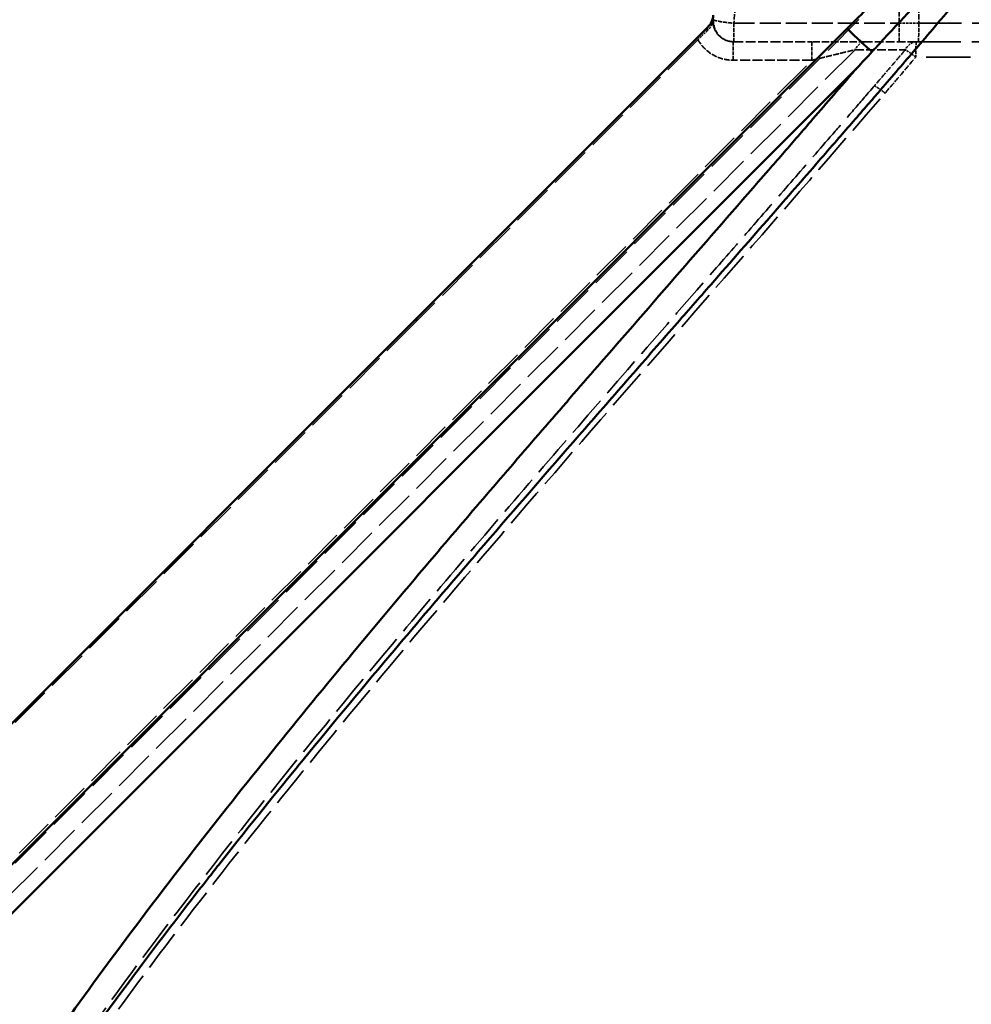
# Model space of a CAD drawing. Units: millimetres. Extents: x 3278 to 6066, y 2420 to 4375.
# Drawn here: x 4318 to 4412, y 2939 to 3036 of the extents above; entities that cross this region are included whole.
import ezdxf

# ---------------------------------------------------------------- set-up
doc = ezdxf.new("R2010")
doc.units = ezdxf.units.MM
doc.linetypes.add('DASHED', pattern=[0.2067, 0.1654, -0.0413])
for name, color, linetype, lineweight in [('Sichtbare Kanten(DIN)', 7, 'Continuous', 50), ('Sichtbare tangentiale Kanten(DIN)', 7, 'Continuous', 50), ('Verdeckte Kanten(DIN)', 7, 'DASHED', 35), ('Verdeckte tangentiale Kanten(DIN)', 7, 'DASHED', 35)]:
    doc.layers.add(name, color=color, linetype=linetype, lineweight=lineweight)

msp = doc.modelspace()

# ---------------------------------------------------------------- linework, layer by layer
at = {"layer": 'Sichtbare Kanten(DIN)'}
for p, q in [((4309.632, 2944.996), (4399.711, 3035.075)), ((4357.333, 3006.543), (4385.962, 3035.172)), ((4302.549, 2951.759), (4357.333, 3006.543))]:
    msp.add_line(p, q, dxfattribs=at)
msp.add_ellipse((4384.545, 3036.578), major_axis=(-2, -0.006), ratio=0.996195, start_param=2.354971, end_param=3.054035, dxfattribs=at)
msp.add_open_spline([(4399.711, 3035.075), (4400.188, 3035.553), (4400.749, 3036.113), (4401.805, 3037.169), (4402.333, 3037.697), (4402.851, 3038.214)], degree=3, knots=[-0.4432923, -0.4432923, -0.4432923, -0.4432923, -0.2205148, -0.2205148, -0.0007061, -0.0007061, -0.0007061, -0.0007061], dxfattribs=at)
at = {"layer": 'Sichtbare tangentiale Kanten(DIN)'}
for p, q in [((4400.578, 3031.094), (4272.959, 2903.475)), ((4400.673, 3031.189), (4400.578, 3031.094))]:
    msp.add_line(p, q, dxfattribs=at)
for centre, major_axis, ratio, start_param, end_param in [((4398.916, 3036.377), (4.243, -4.243), 0.061746, 4.962019, 5.646867), ((5146.907, 2198.467), (-808.313, -1179.198), 0.773248, 4.524446, 4.526)]:
    msp.add_ellipse(centre, major_axis=major_axis, ratio=ratio, start_param=start_param, end_param=end_param, dxfattribs=at)
for points, knots in [([(4410.92, 3038.275), (4410.402, 3037.673), (4409.885, 3037.07), (4409.368, 3036.467), (4409.214, 3036.286), (4409.059, 3036.106), (4408.905, 3035.925), (4408.227, 3035.133), (4407.55, 3034.339), (4406.872, 3033.546), (4406.672, 3033.312), (4406.471, 3033.077), (4406.27, 3032.843), (4405.114, 3031.493), (4403.953, 3030.145), (4402.79, 3028.798), (4402.393, 3028.339), (4401.996, 3027.881), (4401.599, 3027.422), (4400.629, 3026.302), (4399.658, 3025.183), (4398.686, 3024.064), (4398.092, 3023.381), (4397.498, 3022.698), (4396.904, 3022.016), (4396.126, 3021.122), (4395.349, 3020.229), (4394.57, 3019.336), (4393.779, 3018.429), (4392.988, 3017.522), (4392.196, 3016.616), (4390.238, 3014.374), (4388.277, 3012.134), (4386.316, 3009.895), (4385.13, 3008.54), (4383.943, 3007.186), (4382.757, 3005.832), (4381.189, 3004.041), (4379.621, 3002.25), (4378.055, 3000.459), (4376.478, 2998.655), (4374.902, 2996.851), (4373.329, 2995.045), (4370.192, 2991.447), (4367.065, 2987.843), (4363.956, 2984.231), (4363.183, 2983.333), (4362.411, 2982.435), (4361.641, 2981.536), (4359.312, 2978.819), (4356.994, 2976.096), (4354.692, 2973.365), (4351.632, 2969.735), (4348.601, 2966.092), (4345.611, 2962.431), (4345.607, 2962.427), (4345.604, 2962.423), (4345.601, 2962.418), (4342.984, 2959.215), (4340.399, 2955.998), (4337.855, 2952.766), (4337.488, 2952.3), (4337.122, 2951.834), (4336.757, 2951.367), (4334.587, 2948.593), (4332.447, 2945.807), (4330.344, 2943.01), (4329.64, 2942.074), (4328.94, 2941.136), (4328.244, 2940.197), (4326.513, 2937.859), (4324.809, 2935.514), (4323.136, 2933.161), (4322.13, 2931.745), (4321.135, 2930.326), (4320.152, 2928.905), (4318.846, 2927.015), (4317.563, 2925.12), (4316.304, 2923.22), (4315.202, 2921.556), (4314.119, 2919.888), (4313.057, 2918.216), (4312.904, 2917.976), (4312.751, 2917.735), (4312.599, 2917.494), (4311.695, 2916.063), (4310.807, 2914.629), (4309.934, 2913.193), (4308.476, 2910.797), (4307.062, 2908.396), (4305.691, 2905.994), (4305.144, 2905.035), (4304.603, 2904.076), (4304.07, 2903.117), (4303.535, 2902.156), (4303.007, 2901.195), (4302.488, 2900.233), (4302.099, 2899.514), (4301.714, 2898.795), (4301.334, 2898.075), (4300.7, 2896.874), (4300.078, 2895.673), (4299.47, 2894.471), (4299.228, 2893.991), (4298.987, 2893.512), (4298.749, 2893.032), (4297.915, 2891.35), (4297.109, 2889.668), (4296.334, 2887.987), (4296.15, 2887.586), (4295.967, 2887.185), (4295.786, 2886.784), (4295.587, 2886.344), (4295.39, 2885.904), (4295.195, 2885.465), (4295.008, 2885.044), (4294.824, 2884.624), (4294.642, 2884.204), (4294.461, 2883.783), (4294.282, 2883.363), (4294.105, 2882.942)], [0.0000003, 0.0000003, 0.0000003, 0.0000003, 0.0119056, 0.0119056, 0.0119056, 0.0154664, 0.0154664, 0.0154664, 0.031095, 0.031095, 0.031095, 0.0357168, 0.0357168, 0.0357168, 0.0623522, 0.0623522, 0.0623522, 0.0714335, 0.0714335, 0.0714335, 0.0936095, 0.0936095, 0.0936095, 0.1071503, 0.1071503, 0.1071503, 0.1248668, 0.1248668, 0.1248668, 0.1428671, 0.1428671, 0.1428671, 0.1873813, 0.1873813, 0.1873813, 0.2143007, 0.2143007, 0.2143007, 0.2498959, 0.2498959, 0.2498959, 0.2857343, 0.2857343, 0.2857343, 0.3571676, 0.3571676, 0.3571676, 0.3749246, 0.3749246, 0.3749246, 0.4286002, 0.4286002, 0.4286002, 0.4999507, 0.4999507, 0.4999507, 0.5000318, 0.5000318, 0.5000318, 0.5624622, 0.5624622, 0.5624622, 0.5714618, 0.5714618, 0.5714618, 0.6249728, 0.6249728, 0.6249728, 0.6428899, 0.6428899, 0.6428899, 0.687481, 0.687481, 0.687481, 0.7143154, 0.7143154, 0.7143154, 0.7499851, 0.7499851, 0.7499851, 0.7812376, 0.7812376, 0.7812376, 0.7857369, 0.7857369, 0.7857369, 0.8124894, 0.8124894, 0.8124894, 0.857157, 0.857157, 0.857157, 0.8749936, 0.8749936, 0.8749936, 0.8928723, 0.8928723, 0.8928723, 0.9062511, 0.9062511, 0.9062511, 0.9285869, 0.9285869, 0.9285869, 0.9375031, 0.9375031, 0.9375031, 0.9687467, 0.9687467, 0.9687467, 0.9761956, 0.9761956, 0.9761956, 0.9843719, 0.9843719, 0.9843719, 0.9921857, 0.9921857, 0.9921857, 1, 1, 1, 1]), ([(4402.173, 3032.809), (4402.647, 3033.323), (4403.122, 3033.837), (4403.597, 3034.35), (4404.072, 3034.862), (4404.547, 3035.374), (4405.024, 3035.885), (4405.499, 3036.395), (4405.975, 3036.905), (4406.452, 3037.414), (4406.69, 3037.669), (4406.928, 3037.923), (4407.167, 3038.177), (4407.393, 3038.418), (4407.62, 3038.659), (4407.846, 3038.9)], [0, 0, 0, 0, 0.251975, 0.251975, 0.251975, 0.503691, 0.503691, 0.503691, 0.75512, 0.75512, 0.75512, 0.880714, 0.880714, 0.880714, 1, 1, 1, 1]), ([(4400.586, 3031.088), (4400.45, 3030.931), (4400.314, 3030.773), (4400.178, 3030.616), (4398.819, 3029.039), (4397.456, 3027.462), (4396.092, 3025.886), (4395.631, 3025.353), (4395.169, 3024.82), (4394.707, 3024.288), (4393.803, 3023.245), (4392.897, 3022.202), (4391.991, 3021.159), (4389.253, 3018.008), (4386.507, 3014.86), (4383.759, 3011.709), (4381.01, 3008.558), (4378.26, 3005.406), (4375.513, 3002.248), (4373.677, 3000.138), (4371.842, 2998.025), (4370.011, 2995.909), (4366.363, 2991.694), (4362.729, 2987.468), (4359.122, 2983.222), (4353.706, 2976.844), (4348.351, 2970.421), (4343.112, 2963.931), (4343.109, 2963.927), (4343.106, 2963.923), (4343.102, 2963.918), (4340.486, 2960.677), (4337.898, 2957.419), (4335.351, 2954.144), (4332.801, 2950.864), (4330.29, 2947.567), (4327.831, 2944.252), (4325.373, 2940.938), (4322.966, 2937.606), (4320.623, 2934.256), (4319.059, 2932.021), (4317.523, 2929.777), (4316.02, 2927.527), (4315.27, 2926.405), (4314.528, 2925.281), (4313.795, 2924.155), (4312.692, 2922.463), (4311.608, 2920.767), (4310.544, 2919.068), (4309.479, 2917.369), (4308.435, 2915.667), (4307.411, 2913.962), (4305.364, 2910.553), (4303.399, 2907.134), (4301.528, 2903.713), (4300.592, 2902.002), (4299.679, 2900.29), (4298.792, 2898.579), (4297.905, 2896.867), (4297.043, 2895.157), (4296.208, 2893.447), (4295.373, 2891.738), (4294.564, 2890.03), (4293.784, 2888.325), (4293.394, 2887.472), (4293.012, 2886.62), (4292.636, 2885.769), (4292.448, 2885.343), (4292.262, 2884.918), (4292.078, 2884.493), (4292.047, 2884.421), (4292.016, 2884.349), (4291.985, 2884.278), (4291.833, 2883.924), (4291.682, 2883.571), (4291.532, 2883.218)], [12.539199, 12.539199, 12.539199, 12.539199, 13.172962, 13.172962, 13.172962, 19.522423, 19.522423, 19.522423, 21.668428, 21.668428, 21.668428, 25.87188, 25.87188, 25.87188, 38.570811, 38.570811, 38.570811, 51.269773, 51.269773, 51.269773, 59.759018, 59.759018, 59.759018, 76.668443, 76.668443, 76.668443, 102.06542, 102.06542, 102.06542, 102.081895, 102.081895, 102.081895, 114.766224, 114.766224, 114.766224, 127.466398, 127.466398, 127.466398, 140.163643, 140.163643, 140.163643, 148.63706, 148.63706, 148.63706, 152.861323, 152.861323, 152.861323, 159.211303, 159.211303, 159.211303, 165.561106, 165.561106, 165.561106, 178.258956, 178.258956, 178.258956, 184.608824, 184.608824, 184.608824, 190.95843, 190.95843, 190.95843, 197.307532, 197.307532, 197.307532, 200.482115, 200.482115, 200.482115, 202.069436, 202.069436, 202.069436, 202.337349, 202.337349, 202.337349, 203.656801, 203.656801, 203.656801, 203.656801]), ([(4287.93, 2871.01), (4289.413, 2871.1), (4290.896, 2871.193), (4292.379, 2871.288), (4295.726, 2871.502), (4299.071, 2871.728), (4302.416, 2871.965), (4303.663, 2872.054), (4304.91, 2872.144), (4306.157, 2872.236), (4308.248, 2872.391), (4310.339, 2872.549), (4312.429, 2872.713), (4312.976, 2872.756), (4313.522, 2872.799), (4314.069, 2872.842), (4316.852, 2873.064), (4319.635, 2873.293), (4322.417, 2873.532), (4325.739, 2873.816), (4329.06, 2874.113), (4332.38, 2874.422), (4335.664, 2874.728), (4338.947, 2875.046), (4342.228, 2875.377), (4342.339, 2875.388), (4342.449, 2875.399), (4342.56, 2875.41), (4345.783, 2875.736), (4349.005, 2876.073), (4352.226, 2876.423), (4353.756, 2876.589), (4355.286, 2876.758), (4356.815, 2876.929), (4361.81, 2877.49), (4366.801, 2878.08), (4371.789, 2878.7), (4371.847, 2878.708), (4371.905, 2878.715), (4371.963, 2878.722), (4377.046, 2879.355), (4382.124, 2880.019), (4387.198, 2880.716), (4388.661, 2880.917), (4390.123, 2881.12), (4391.586, 2881.327), (4393.295, 2881.568), (4395.003, 2881.812), (4396.711, 2882.061), (4398.84, 2882.371), (4400.969, 2882.686), (4403.096, 2883.007), (4405.762, 2883.41), (4408.426, 2883.822), (4411.089, 2884.243), (4411.142, 2884.251), (4411.196, 2884.26), (4411.249, 2884.268), (4414.018, 2884.707), (4416.786, 2885.155), (4419.552, 2885.613), (4422.374, 2886.081), (4425.195, 2886.559), (4428.014, 2887.048), (4428.832, 2887.19), (4429.649, 2887.333), (4430.467, 2887.476), (4432.528, 2887.839), (4434.589, 2888.207), (4436.648, 2888.58), (4439.591, 2889.114), (4442.531, 2889.66), (4445.469, 2890.217), (4447.077, 2890.523), (4448.685, 2890.831), (4450.293, 2891.144), (4451.693, 2891.416), (4453.092, 2891.691), (4454.491, 2891.968), (4457.575, 2892.58), (4460.656, 2893.205), (4463.735, 2893.844), (4465.434, 2894.197), (4467.132, 2894.553), (4468.83, 2894.914), (4470.294, 2895.225), (4471.758, 2895.54), (4473.221, 2895.857), (4479.837, 2897.292), (4486.439, 2898.79), (4493.026, 2900.353), (4496.435, 2901.162), (4499.84, 2901.988), (4503.24, 2902.831), (4504.372, 2903.112), (4505.503, 2903.395), (4506.634, 2903.679), (4509.151, 2904.313), (4511.666, 2904.956), (4514.178, 2905.609), (4521.834, 2907.599), (4529.466, 2909.678), (4537.072, 2911.849), (4539.33, 2912.494), (4541.586, 2913.147), (4543.839, 2913.807), (4547.719, 2914.945), (4551.592, 2916.107), (4555.458, 2917.293), (4557.755, 2917.998), (4560.049, 2918.711), (4562.341, 2919.432), (4568.382, 2921.335), (4574.405, 2923.297), (4580.409, 2925.317), (4580.701, 2925.415), (4580.993, 2925.514), (4581.286, 2925.613), (4584.557, 2926.717), (4587.823, 2927.839), (4591.083, 2928.978), (4596.381, 2930.829), (4601.663, 2932.726), (4606.929, 2934.667), (4610.067, 2935.823), (4613.199, 2936.996), (4616.325, 2938.184), (4619.376, 2939.344), (4622.423, 2940.518), (4625.463, 2941.707), (4627.777, 2942.612), (4630.088, 2943.525), (4632.395, 2944.447), (4632.943, 2944.665), (4633.491, 2944.885), (4634.038, 2945.104), (4638.095, 2946.732), (4642.141, 2948.386), (4646.178, 2950.063), (4647.219, 2950.496), (4648.26, 2950.931), (4649.301, 2951.367), (4650.065, 2951.688), (4650.83, 2952.009), (4651.593, 2952.332), (4653.635, 2953.193), (4655.673, 2954.061), (4657.709, 2954.934)], [0.0000019, 0.0000019, 0.0000019, 0.0000019, 0.0116997, 0.0116997, 0.0116997, 0.0380946, 0.0380946, 0.0380946, 0.047935, 0.047935, 0.047935, 0.0644382, 0.0644382, 0.0644382, 0.0687533, 0.0687533, 0.0687533, 0.0907306, 0.0907306, 0.0907306, 0.1169721, 0.1169721, 0.1169721, 0.1429306, 0.1429306, 0.1429306, 0.1438049, 0.1438049, 0.1438049, 0.1693042, 0.1693042, 0.1693042, 0.1814158, 0.1814158, 0.1814158, 0.2209768, 0.2209768, 0.2209768, 0.2214368, 0.2214368, 0.2214368, 0.2617475, 0.2617475, 0.2617475, 0.2733704, 0.2733704, 0.2733704, 0.2869546, 0.2869546, 0.2869546, 0.3038896, 0.3038896, 0.3038896, 0.3251072, 0.3251072, 0.3251072, 0.3255347, 0.3255347, 0.3255347, 0.3476, 0.3476, 0.3476, 0.3701188, 0.3701188, 0.3701188, 0.3766506, 0.3766506, 0.3766506, 0.3931252, 0.3931252, 0.3931252, 0.4166603, 0.4166603, 0.4166603, 0.4295472, 0.4295472, 0.4295472, 0.4407733, 0.4407733, 0.4407733, 0.4655184, 0.4655184, 0.4655184, 0.4791769, 0.4791769, 0.4791769, 0.4909594, 0.4909594, 0.4909594, 0.5442429, 0.5442429, 0.5442429, 0.5718156, 0.5718156, 0.5718156, 0.5809929, 0.5809929, 0.5809929, 0.6014214, 0.6014214, 0.6014214, 0.6636745, 0.6636745, 0.6636745, 0.6821564, 0.6821564, 0.6821564, 0.7139811, 0.7139811, 0.7139811, 0.7328921, 0.7328921, 0.7328921, 0.7827491, 0.7827491, 0.7827491, 0.7851778, 0.7851778, 0.7851778, 0.8123569, 0.8123569, 0.8123569, 0.8565316, 0.8565316, 0.8565316, 0.8828537, 0.8828537, 0.8828537, 0.908552, 0.908552, 0.908552, 0.9281074, 0.9281074, 0.9281074, 0.9327515, 0.9327515, 0.9327515, 0.9671562, 0.9671562, 0.9671562, 0.9760358, 0.9760358, 0.9760358, 0.9825621, 0.9825621, 0.9825621, 1, 1, 1, 1])]:
    msp.add_open_spline(points, degree=3, knots=knots, dxfattribs=at)
at = {"layer": 'Verdeckte Kanten(DIN)', "ltscale": 26.063911}
msp.add_line((4404.687, 3039.781), (4309.632, 2944.726), dxfattribs=at)
at = {"layer": 'Verdeckte Kanten(DIN)', "ltscale": 25.314529}
msp.add_line((4385.03, 3033.978), (4357.333, 3006.281), dxfattribs=at)
at = {"layer": 'Verdeckte Kanten(DIN)', "ltscale": 5.897097}
msp.add_line((4388.506, 3033.781), (4396.246, 3033.781), dxfattribs=at)
at = {"layer": 'Verdeckte Kanten(DIN)', "ltscale": 5.224003}
msp.add_line((4406.531, 3033.781), (4401.597, 3033.781), dxfattribs=at)
at = {"layer": 'Verdeckte Kanten(DIN)', "ltscale": 25.036211}
msp.add_line((4357.333, 3006.281), (4302.549, 2951.497), dxfattribs=at)
at = {"layer": 'Verdeckte Kanten(DIN)', "ltscale": 2.019064}
msp.add_ellipse((4406.526, 3031.781), major_axis=(0, 2), ratio=0.031582, start_param=0, end_param=1.325122, dxfattribs=at)
at = {"layer": 'Verdeckte Kanten(DIN)', "ltscale": 1.604362}
msp.add_open_spline([(4386.514, 3035.95), (4386.514, 3035.95), (4386.514, 3035.95), (4386.514, 3035.949), (4386.514, 3035.948), (4386.514, 3035.945), (4386.513, 3035.944), (4386.511, 3035.915), (4386.503, 3035.815), (4386.439, 3035.588), (4386.406, 3035.501), (4386.266, 3035.209), (4386.127, 3035.023), (4385.946, 3034.857)], degree=3, knots=[-0.2128125, -0.2128125, -0.2128125, -0.2128125, -0.2120208, -0.2120208, -0.209816, -0.209816, -0.2048593, -0.2048593, -0.1362748, -0.1362748, -0.0950149, -0.0950149, -0.0000048, -0.0000048, -0.0000048, -0.0000048], dxfattribs=at)
at = {"layer": 'Verdeckte Kanten(DIN)', "ltscale": 1.056789}
msp.add_open_spline([(4385.946, 3034.857), (4385.848, 3034.768), (4385.704, 3034.635), (4385.356, 3034.301), (4385.192, 3034.141), (4385.03, 3033.978)], degree=3, knots=[0.00000482, 0.00000482, 0.00000482, 0.00000482, 0.05111028, 0.05111028, 0.09220767, 0.09220767, 0.09220767, 0.09220767], dxfattribs=at)
at = {"layer": 'Verdeckte Kanten(DIN)', "ltscale": 4.42622}
msp.add_open_spline([(4401.597, 3033.781), (4401.559, 3033.781), (4401.52, 3033.781), (4401.481, 3033.781), (4401.442, 3033.781), (4401.401, 3033.781), (4401.36, 3033.781), (4401.278, 3033.781), (4401.194, 3033.781), (4401.106, 3033.781), (4400.931, 3033.781), (4400.745, 3033.781), (4400.549, 3033.781), (4400.418, 3033.781), (4400.283, 3033.781), (4400.144, 3033.781), (4400.074, 3033.781), (4400.003, 3033.781), (4399.932, 3033.781), (4399.717, 3033.781), (4399.494, 3033.781), (4399.263, 3033.781), (4398.956, 3033.781), (4398.635, 3033.781), (4398.306, 3033.781), (4398.141, 3033.781), (4397.974, 3033.781), (4397.805, 3033.781), (4397.551, 3033.781), (4397.293, 3033.781), (4397.033, 3033.781), (4396.903, 3033.781), (4396.772, 3033.781), (4396.641, 3033.781), (4396.575, 3033.781), (4396.51, 3033.781), (4396.444, 3033.781), (4396.378, 3033.781), (4396.312, 3033.781), (4396.246, 3033.781)], degree=3, knots=[-16.782314, -16.782314, -16.782314, -16.782314, -16.600955, -16.600955, -16.600955, -16.419536, -16.419536, -16.419536, -16.056529, -16.056529, -16.056529, -15.330135, -15.330135, -15.330135, -14.845849, -14.845849, -14.845849, -14.603798, -14.603798, -14.603798, -13.877571, -13.877571, -13.877571, -12.909384, -12.909384, -12.909384, -12.425359, -12.425359, -12.425359, -11.69909, -11.69909, -11.69909, -11.335995, -11.335995, -11.335995, -11.154454, -11.154454, -11.154454, -10.972919, -10.972919, -10.972919, -10.972919], dxfattribs=at)
at = {"layer": 'Verdeckte Kanten(DIN)', "ltscale": 26.382914}
msp.add_open_spline([(4406.531, 3033.781), (4417.885, 3033.781), (4429.239, 3033.781), (4440.593, 3033.781), (4451.949, 3033.781), (4463.305, 3033.781), (4474.66, 3033.781), (4480.338, 3033.781), (4486.016, 3033.781), (4491.694, 3033.781), (4497.371, 3033.781), (4503.049, 3033.781), (4508.727, 3033.781), (4511.566, 3033.781), (4514.404, 3033.781), (4517.243, 3033.781), (4520.082, 3033.781), (4522.921, 3033.781), (4525.76, 3033.781), (4528.598, 3033.781), (4531.437, 3033.781), (4534.276, 3033.781), (4537.115, 3033.781), (4539.953, 3033.781), (4542.792, 3033.781)], degree=3, knots=[215.81165, 215.81165, 215.81165, 215.81165, 249.890689, 249.890689, 249.890689, 283.974852, 283.974852, 283.974852, 301.017456, 301.017456, 301.017456, 318.060071, 318.060071, 318.060071, 326.581487, 326.581487, 326.581487, 335.10281, 335.10281, 335.10281, 343.624136, 343.624136, 343.624136, 352.14533, 352.14533, 352.14533, 352.14533], dxfattribs=at)
at = {"layer": 'Verdeckte tangentiale Kanten(DIN)', "ltscale": 3.203782}
msp.add_line((4388.913, 3039.781), (4388.558, 3035.607), dxfattribs=at)
at = {"layer": 'Verdeckte tangentiale Kanten(DIN)', "ltscale": 3.192369}
for p, q in [((4404.835, 3035.607), (4404.84, 3039.781)), ((4406.773, 3039.781), (4406.768, 3035.607))]:
    msp.add_line(p, q, dxfattribs=at)
at = {"layer": 'Verdeckte tangentiale Kanten(DIN)', "ltscale": 13.336953}
msp.add_line((4386.514, 3035.95), (4386.565, 3035.95), dxfattribs=at)
at = {"layer": 'Verdeckte tangentiale Kanten(DIN)', "ltscale": 2.260439}
for p, q in [((4388.558, 3033.781), (4388.558, 3035.607)), ((4404.835, 3035.607), (4404.835, 3033.781)), ((4388.506, 3033.781), (4388.506, 3031.956)), ((4396.246, 3031.956), (4396.246, 3033.781))]:
    msp.add_line(p, q, dxfattribs=at)
at = {"layer": 'Verdeckte tangentiale Kanten(DIN)', "ltscale": 12.40088}
msp.add_line((4388.558, 3035.607), (4404.835, 3035.607), dxfattribs=at)
at = {"layer": 'Verdeckte tangentiale Kanten(DIN)', "ltscale": 1.472931}
msp.add_line((4406.768, 3035.607), (4404.835, 3035.607), dxfattribs=at)
at = {"layer": 'Verdeckte tangentiale Kanten(DIN)', "ltscale": 25.39282}
msp.add_line((4406.768, 3035.607), (4774.036, 3035.607), dxfattribs=at)
at = {"layer": 'Verdeckte tangentiale Kanten(DIN)', "ltscale": 2.607024}
msp.add_line((4385.946, 3034.857), (4385.962, 3035.172), dxfattribs=at)
at = {"layer": 'Verdeckte tangentiale Kanten(DIN)', "ltscale": 25.02989}
msp.add_line((4400.49, 3032.989), (4309.206, 2941.705), dxfattribs=at)
at = {"layer": 'Verdeckte tangentiale Kanten(DIN)', "ltscale": 5.234639}
msp.add_line((4400.49, 3032.989), (4405.434, 3032.989), dxfattribs=at)
at = {"layer": 'Verdeckte tangentiale Kanten(DIN)', "ltscale": 24.321611}
msp.add_line((4307.545, 2943.255), (4396.246, 3031.956), dxfattribs=at)
at = {"layer": 'Verdeckte tangentiale Kanten(DIN)', "ltscale": 5.897097}
msp.add_line((4396.246, 3031.956), (4388.506, 3031.956), dxfattribs=at)
at = {"layer": 'Verdeckte tangentiale Kanten(DIN)', "ltscale": 2.285536}
msp.add_line((4357.333, 3006.543), (4357.333, 3006.281), dxfattribs=at)
at = {"layer": 'Verdeckte tangentiale Kanten(DIN)', "ltscale": 2.522178}
msp.add_ellipse((4388.558, 3035.781), major_axis=(0, -2), ratio=0.999996, start_param=4.627883, end_param=6.283185, dxfattribs=at)
at = {"layer": 'Verdeckte tangentiale Kanten(DIN)', "ltscale": 2.400188}
msp.add_ellipse((4388.558, 3035.781), major_axis=(-1.993, 0.169), ratio=0.086845, start_param=0.002932, end_param=1.578175, dxfattribs=at)
at = {"layer": 'Verdeckte tangentiale Kanten(DIN)', "ltscale": 2.260439}
msp.add_ellipse((4406.713, 3035.781), major_axis=(0, -2), ratio=0.027723, start_param=0, end_param=1.48353, dxfattribs=at)
at = {"layer": 'Verdeckte tangentiale Kanten(DIN)', "ltscale": 1.40567}
msp.add_ellipse((4401.597, 3031.781), major_axis=(0, 2), ratio=0.694462, start_param=0, end_param=0.922568, dxfattribs=at)
at = {"layer": 'Verdeckte tangentiale Kanten(DIN)', "ltscale": 1.395592}
msp.add_ellipse((4406.541, 3031.781), major_axis=(0, 2), ratio=0.694462, start_param=0.011067, end_param=0.927022, dxfattribs=at)
at = {"layer": 'Verdeckte tangentiale Kanten(DIN)', "ltscale": 2.539712}
msp.add_open_spline([(4388.506, 3033.781), (4388.385, 3033.781), (4388.264, 3033.793), (4388.143, 3033.815), (4387.993, 3033.843), (4387.843, 3033.888), (4387.702, 3033.95), (4387.617, 3033.987), (4387.536, 3034.03), (4387.458, 3034.078), (4387.3, 3034.175), (4387.157, 3034.293), (4387.033, 3034.428), (4386.909, 3034.564), (4386.804, 3034.716), (4386.721, 3034.88), (4386.679, 3034.962), (4386.644, 3035.047), (4386.614, 3035.135), (4386.564, 3035.281), (4386.531, 3035.434), (4386.516, 3035.587), (4386.505, 3035.707), (4386.504, 3035.828), (4386.514, 3035.948)], degree=3, knots=[0, 0, 0, 0, 0.1103591, 0.1103591, 0.1103591, 0.2486974, 0.2486974, 0.2486974, 0.3310772, 0.3310772, 0.3310772, 0.4973798, 0.4973798, 0.4973798, 0.6644318, 0.6644318, 0.6644318, 0.7476889, 0.7476889, 0.7476889, 0.8881439, 0.8881439, 0.8881439, 0.9993056, 0.9993056, 0.9993056, 0.9993056], dxfattribs=at)
at = {"layer": 'Verdeckte tangentiale Kanten(DIN)', "ltscale": 3.213981}
msp.add_open_spline([(4385.03, 3033.978), (4385.179, 3033.716), (4385.357, 3033.471), (4385.561, 3033.249), (4385.667, 3033.133), (4385.781, 3033.023), (4385.901, 3032.921), (4386.14, 3032.715), (4386.403, 3032.538), (4386.684, 3032.395), (4386.754, 3032.359), (4386.825, 3032.325), (4386.898, 3032.293), (4387.114, 3032.198), (4387.339, 3032.123), (4387.569, 3032.068), (4387.875, 3031.994), (4388.191, 3031.956), (4388.506, 3031.956)], degree=3, knots=[2.276505, 2.276505, 2.276505, 2.276505, 3.181871, 3.181871, 3.181871, 3.655583, 3.655583, 3.655583, 4.603023, 4.603023, 4.603023, 4.839918, 4.839918, 4.839918, 5.550464, 5.550464, 5.550464, 6.497905, 6.497905, 6.497905, 6.497905], dxfattribs=at)
at = {"layer": 'Verdeckte tangentiale Kanten(DIN)', "ltscale": 3.473361}
msp.add_open_spline([(4396.246, 3031.956), (4396.299, 3031.969), (4396.351, 3031.982), (4396.404, 3031.995), (4396.457, 3032.008), (4396.509, 3032.021), (4396.562, 3032.034), (4396.639, 3032.053), (4396.717, 3032.073), (4396.794, 3032.092), (4396.821, 3032.099), (4396.848, 3032.105), (4396.875, 3032.112), (4397.08, 3032.163), (4397.285, 3032.213), (4397.49, 3032.264), (4397.623, 3032.297), (4397.756, 3032.33), (4397.888, 3032.362), (4398.144, 3032.425), (4398.398, 3032.487), (4398.649, 3032.548), (4398.827, 3032.592), (4399.004, 3032.634), (4399.179, 3032.677), (4399.235, 3032.69), (4399.29, 3032.704), (4399.346, 3032.717), (4399.454, 3032.743), (4399.56, 3032.769), (4399.666, 3032.794), (4399.816, 3032.83), (4399.962, 3032.865), (4400.105, 3032.898), (4400.112, 3032.9), (4400.12, 3032.902), (4400.128, 3032.904), (4400.187, 3032.918), (4400.247, 3032.932), (4400.305, 3032.946), (4400.337, 3032.953), (4400.368, 3032.961), (4400.399, 3032.968), (4400.43, 3032.975), (4400.46, 3032.982), (4400.49, 3032.989)], degree=3, knots=[0, 0, 0, 0, 0.035761, 0.035761, 0.035761, 0.071409, 0.071409, 0.071409, 0.124118, 0.124118, 0.124118, 0.142258, 0.142258, 0.142258, 0.281627, 0.281627, 0.281627, 0.372355, 0.372355, 0.372355, 0.547321, 0.547321, 0.547321, 0.671477, 0.671477, 0.671477, 0.711293, 0.711293, 0.711293, 0.788437, 0.788437, 0.788437, 0.89794, 0.89794, 0.89794, 0.903764, 0.903764, 0.903764, 0.949919, 0.949919, 0.949919, 0.975199, 0.975199, 0.975199, 1, 1, 1, 1], dxfattribs=at)
at = {"layer": 'Verdeckte tangentiale Kanten(DIN)', "ltscale": 3.595719}
msp.add_open_spline([(4405.428, 3032.978), (4405.177, 3032.683), (4404.926, 3032.388), (4404.675, 3032.094), (4404.423, 3031.799), (4404.171, 3031.505), (4403.919, 3031.21), (4403.666, 3030.916), (4403.414, 3030.622), (4403.161, 3030.327), (4402.908, 3030.033), (4402.655, 3029.74), (4402.401, 3029.446)], degree=3, knots=[0, 0, 0, 0, 1.181224, 1.181224, 1.181224, 2.362438, 2.362438, 2.362438, 3.543659, 3.543659, 3.543659, 4.724876, 4.724876, 4.724876, 4.724876], dxfattribs=at)
at = {"layer": 'Verdeckte tangentiale Kanten(DIN)', "ltscale": 1.163795}
msp.add_open_spline([(4406.464, 3032.268), (4406.421, 3032.303), (4406.291, 3032.405), (4406.036, 3032.598), (4405.759, 3032.788), (4405.55, 3032.913), (4405.458, 3032.963), (4405.428, 3032.978)], degree=3, knots=[0.0000011, 0.0000011, 0.0000011, 0.0000011, 0.1114393, 0.3343178, 0.6676512, 0.8892171, 1, 1, 1, 1], dxfattribs=at)
at = {"layer": 'Verdeckte tangentiale Kanten(DIN)', "ltscale": 26.382868}
msp.add_open_spline([(4542.727, 3032.443), (4537.68, 3032.434), (4522.541, 3032.408), (4492.261, 3032.365), (4456.933, 3032.321), (4426.652, 3032.288), (4411.511, 3032.273), (4406.464, 3032.268)], degree=3, knots=[0, 0, 0, 0, 0.111111, 0.333333, 0.666667, 0.888889, 1, 1, 1, 1], dxfattribs=at)
at = {"layer": 'Verdeckte tangentiale Kanten(DIN)', "ltscale": 3.599682}
msp.add_open_spline([(4403.444, 3028.721), (4403.951, 3029.309), (4404.962, 3030.488), (4405.965, 3031.673), (4406.464, 3032.268)], degree=3, knots=[0, 0, 0, 0, 2.362327, 4.724876, 4.724876, 4.724876, 4.724876], dxfattribs=at)
at = {"layer": 'Verdeckte tangentiale Kanten(DIN)', "ltscale": 24.864973}
msp.add_open_spline([(4402.401, 3029.446), (4401.757, 3028.699), (4401.113, 3027.952), (4400.468, 3027.206), (4399.823, 3026.459), (4399.177, 3025.713), (4398.53, 3024.967), (4397.238, 3023.475), (4395.943, 3021.983), (4394.647, 3020.493), (4393.351, 3019.002), (4392.054, 3017.512), (4390.755, 3016.022), (4389.457, 3014.532), (4388.158, 3013.042), (4386.858, 3011.552), (4381.66, 3005.593), (4376.456, 2999.632), (4371.284, 2993.65), (4368.698, 2990.659), (4366.12, 2987.664), (4363.555, 2984.66), (4360.989, 2981.656), (4358.436, 2978.646), (4355.901, 2975.625), (4350.831, 2969.583), (4345.835, 2963.501), (4340.963, 2957.36), (4336.09, 2951.218), (4331.342, 2945.017), (4326.794, 2938.76), (4324.52, 2935.632), (4322.295, 2932.489), (4320.13, 2929.333), (4317.966, 2926.178), (4315.86, 2923.008), (4313.825, 2919.827), (4311.789, 2916.646), (4309.821, 2913.451), (4307.932, 2910.25), (4306.673, 2908.116), (4305.448, 2905.978), (4304.261, 2903.84), (4303.667, 2902.77), (4303.082, 2901.7), (4302.507, 2900.631), (4300.781, 2897.421), (4299.14, 2894.211), (4297.587, 2891.005), (4296.033, 2887.799), (4294.568, 2884.597), (4293.193, 2881.407)], degree=3, knots=[0, 0, 0, 0, 3.00283, 3.00283, 3.00283, 6.005635, 6.005635, 6.005635, 12.011217, 12.011217, 12.011217, 18.016814, 18.016814, 18.016814, 24.022447, 24.022447, 24.022447, 48.044784, 48.044784, 48.044784, 60.055753, 60.055753, 60.055753, 72.067185, 72.067185, 72.067185, 96.089205, 96.089205, 96.089205, 120.113738, 120.113738, 120.113738, 132.124236, 132.124236, 132.124236, 144.133807, 144.133807, 144.133807, 156.145037, 156.145037, 156.145037, 164.152391, 164.152391, 164.152391, 168.156151, 168.156151, 168.156151, 180.167498, 180.167498, 180.167498, 192.178409, 192.178409, 192.178409, 192.178409], dxfattribs=at)
at = {"layer": 'Verdeckte tangentiale Kanten(DIN)', "ltscale": 24.793219}
msp.add_open_spline([(4294.222, 2881.296), (4295.423, 2884.073), (4297.786, 2889.24), (4301.731, 2897.118), (4305.918, 2904.827), (4310.588, 2912.786), (4315.553, 2920.668), (4320.963, 2928.74), (4327.511, 2937.99), (4336.117, 2949.474), (4347.013, 2963.163), (4359.827, 2978.505), (4373.782, 2994.705), (4388.537, 3011.571), (4398.499, 3022.991), (4403.444, 3028.721)], degree=3, knots=[0, 0, 0, 0, 10.51063, 19.520731, 29.684138, 39.541359, 49.55148, 59.561439, 70.33008, 85.085537, 104.102603, 124.120081, 146.138918, 169.158663, 192.178409, 192.178409, 192.178409, 192.178409], dxfattribs=at)
at = {"layer": 'Verdeckte tangentiale Kanten(DIN)', "ltscale": 1.168459}
msp.add_open_spline([(4402.401, 3029.446), (4402.431, 3029.43), (4402.463, 3029.413), (4402.495, 3029.394), (4402.536, 3029.371), (4402.578, 3029.345), (4402.623, 3029.317), (4402.649, 3029.301), (4402.677, 3029.284), (4402.704, 3029.266), (4402.76, 3029.23), (4402.817, 3029.191), (4402.877, 3029.15), (4402.936, 3029.108), (4402.997, 3029.065), (4403.059, 3029.019), (4403.09, 3028.996), (4403.122, 3028.972), (4403.154, 3028.948), (4403.207, 3028.908), (4403.26, 3028.867), (4403.314, 3028.825), (4403.357, 3028.791), (4403.4, 3028.756), (4403.444, 3028.721)], degree=3, knots=[0, 0, 0, 0, 0.111109, 0.111109, 0.111109, 0.250127, 0.250127, 0.250127, 0.333328, 0.333328, 0.333328, 0.500013, 0.500013, 0.500013, 0.666662, 0.666662, 0.666662, 0.749899, 0.749899, 0.749899, 0.888887, 0.888887, 0.888887, 1, 1, 1, 1], dxfattribs=at)

doc.saveas('drawing.dxf')
